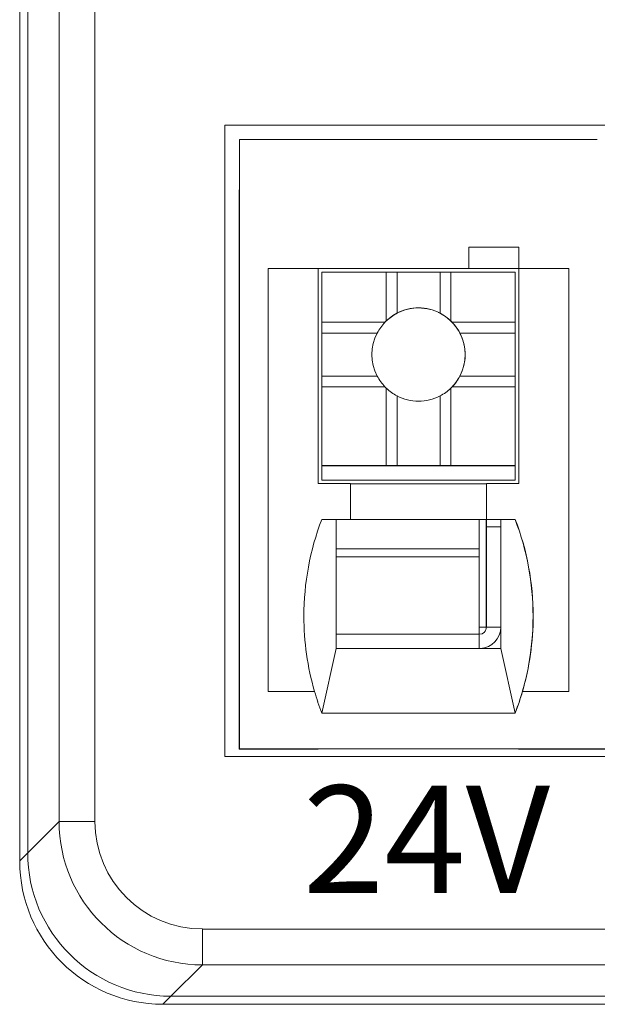
# Model space of a CAD drawing. Units: millimetres. Extents: x 804 to 2290, y 3039 to 4003.
# Drawn here: x 1854 to 1862, y 3761 to 3775 of the extents above; entities that cross this region are included whole.
import ezdxf

# ---------------------------------------------------------------- set-up
doc = ezdxf.new("R2010")
doc.units = ezdxf.units.MM
doc.layers.add('1', color=7, linetype='Continuous', lineweight=18)
doc.layers.add('尺寸线层', color=3, linetype='Continuous', lineweight=18)
doc.styles.add('型号字体', font='simhei.ttf')

msp = doc.modelspace()

# ---------------------------------------------------------------- linework, layer by layer
at = {"layer": '1', "color": 7, "linetype": 'Continuous'}
for p, q in [((1854.382, 3763.51), (1854.382, 3826.286)), ((1854.382, 3763.51), (1854.382, 3826.286)), ((1854.269, 3777.909), (1854.269, 3763.398)), ((1854.269, 3777.909), (1854.269, 3763.398)), ((1857.135, 3773.662), (1857.135, 3764.855)), ((1872.135, 3773.662), (1857.135, 3773.662)), ((1857.135, 3773.662), (1857.135, 3764.855)), ((1872.135, 3773.662), (1857.135, 3773.662)), ((1857.135, 3773.661), (1872.135, 3773.661)), ((1857.135, 3773.661), (1872.135, 3773.661)), ((1857.337, 3773.462), (1857.336, 3773.461)), ((1857.337, 3773.462), (1857.336, 3773.461)), ((1857.336, 3773.461), (1857.336, 3772.761)), ((1857.336, 3773.461), (1857.336, 3772.761)), ((1857.337, 3773.462), (1857.337, 3764.962)), ((1857.337, 3773.462), (1862.333, 3773.462)), ((1857.337, 3773.462), (1862.333, 3773.462)), ((1857.337, 3773.462), (1857.337, 3764.962)), ((1857.333, 3772.758), (1857.336, 3772.761)), ((1857.333, 3772.758), (1857.336, 3772.761)), ((1857.333, 3772.758), (1857.333, 3764.958)), ((1857.333, 3772.758), (1857.333, 3764.958)), ((1857.333, 3772.459), (1857.336, 3772.462)), ((1857.333, 3772.459), (1857.336, 3772.462)), ((1857.333, 3772.459), (1857.336, 3772.459)), ((1857.333, 3764.959), (1857.333, 3772.459)), ((1857.333, 3764.959), (1857.333, 3772.459)), ((1857.333, 3772.459), (1857.336, 3772.459)), ((1857.336, 3772.462), (1857.336, 3764.962)), ((1857.336, 3772.462), (1857.336, 3764.962)), ((1860.537, 3771.962), (1861.236, 3771.962)), ((1860.537, 3771.962), (1860.537, 3771.662)), ((1861.237, 3771.962), (1860.537, 3771.962)), ((1861.237, 3771.962), (1860.537, 3771.962)), ((1860.537, 3771.962), (1860.537, 3771.662)), ((1860.537, 3771.962), (1861.236, 3771.962)), ((1861.237, 3771.962), (1861.236, 3771.962)), ((1861.236, 3771.661), (1861.236, 3771.962)), ((1861.236, 3771.661), (1861.236, 3771.962)), ((1861.237, 3771.962), (1861.236, 3771.962)), ((1861.237, 3771.962), (1861.237, 3771.662)), ((1861.237, 3771.962), (1861.237, 3771.662)), ((1857.737, 3771.662), (1858.437, 3771.662)), ((1857.737, 3771.662), (1857.737, 3765.762)), ((1857.737, 3771.662), (1857.737, 3765.762)), ((1857.737, 3771.662), (1857.737, 3771.662)), ((1857.737, 3771.662), (1858.437, 3771.662)), ((1857.737, 3771.662), (1857.737, 3765.762)), ((1857.737, 3771.662), (1857.737, 3771.662)), ((1857.737, 3771.662), (1857.737, 3765.762)), ((1858.437, 3768.662), (1858.437, 3771.662)), ((1858.437, 3771.662), (1860.537, 3771.662)), ((1858.437, 3771.662), (1860.537, 3771.662)), ((1858.437, 3768.662), (1858.437, 3771.662)), ((1858.586, 3771.661), (1858.437, 3771.661)), ((1858.586, 3771.661), (1858.437, 3771.661)), ((1858.487, 3771.612), (1858.487, 3771.613)), ((1858.487, 3771.613), (1858.487, 3770.913)), ((1858.487, 3771.613), (1859.387, 3771.613)), ((1858.487, 3771.613), (1859.387, 3771.613)), ((1858.487, 3771.612), (1858.487, 3771.613)), ((1858.487, 3771.613), (1858.487, 3770.913)), ((1858.487, 3771.612), (1858.487, 3769.512)), ((1858.487, 3771.612), (1858.487, 3769.512)), ((1858.586, 3771.661), (1860.686, 3771.661)), ((1858.586, 3771.661), (1858.586, 3771.661)), ((1858.586, 3771.661), (1860.686, 3771.661)), ((1858.586, 3771.661), (1858.586, 3771.661)), ((1859.387, 3771.613), (1859.387, 3770.932)), ((1859.537, 3771.613), (1859.387, 3771.613)), ((1859.537, 3771.613), (1859.387, 3771.613)), ((1859.387, 3771.613), (1859.387, 3770.932)), ((1859.537, 3771.039), (1859.537, 3771.613)), ((1859.537, 3771.613), (1860.137, 3771.613)), ((1859.537, 3771.613), (1860.137, 3771.613)), ((1859.537, 3771.039), (1859.537, 3771.613)), ((1860.137, 3771.039), (1860.137, 3771.613)), ((1860.287, 3771.613), (1860.137, 3771.613)), ((1860.287, 3771.613), (1860.137, 3771.613)), ((1860.137, 3771.039), (1860.137, 3771.613)), ((1860.287, 3771.613), (1861.187, 3771.613)), ((1860.287, 3771.613), (1860.287, 3770.932)), ((1860.287, 3771.613), (1861.187, 3771.613)), ((1860.287, 3771.613), (1860.287, 3770.932)), ((1860.536, 3771.661), (1860.537, 3771.662)), ((1860.536, 3771.661), (1860.537, 3771.662)), ((1860.536, 3771.661), (1861.236, 3771.661)), ((1860.536, 3771.661), (1861.236, 3771.661)), ((1861.236, 3771.661), (1860.686, 3771.661)), ((1861.236, 3771.661), (1860.686, 3771.661)), ((1860.686, 3771.661), (1860.686, 3771.661)), ((1861.187, 3771.613), (1861.187, 3770.913)), ((1861.187, 3771.613), (1861.187, 3770.913)), ((1861.236, 3771.661), (1861.236, 3771.661)), ((1861.236, 3771.661), (1861.236, 3771.661)), ((1861.237, 3771.662), (1861.237, 3768.662)), ((1861.237, 3771.662), (1861.937, 3771.662)), ((1861.237, 3771.662), (1861.237, 3771.662)), ((1861.237, 3771.662), (1861.237, 3771.662)), ((1861.237, 3771.662), (1861.237, 3768.662)), ((1861.237, 3771.662), (1861.937, 3771.662)), ((1861.937, 3771.662), (1861.937, 3765.762)), ((1861.937, 3771.662), (1861.937, 3765.762)), ((1858.487, 3770.913), (1859.368, 3770.913)), ((1858.487, 3770.913), (1858.487, 3770.763)), ((1858.487, 3770.913), (1859.368, 3770.913)), ((1858.487, 3770.913), (1858.487, 3770.763)), ((1860.306, 3770.913), (1861.187, 3770.913)), ((1860.306, 3770.913), (1861.187, 3770.913)), ((1861.187, 3770.763), (1861.187, 3770.913)), ((1861.187, 3770.763), (1861.187, 3770.913)), ((1858.487, 3770.763), (1859.261, 3770.763)), ((1858.487, 3770.763), (1858.487, 3770.163)), ((1858.487, 3770.763), (1859.261, 3770.763)), ((1858.487, 3770.763), (1858.487, 3770.163)), ((1860.414, 3770.763), (1861.187, 3770.763)), ((1860.414, 3770.763), (1861.187, 3770.763)), ((1861.187, 3770.763), (1861.187, 3770.163)), ((1861.187, 3770.763), (1861.187, 3770.163)), ((1858.487, 3770.163), (1858.487, 3770.013)), ((1858.487, 3770.163), (1859.261, 3770.163)), ((1858.487, 3770.163), (1858.487, 3770.013)), ((1858.487, 3770.163), (1859.261, 3770.163)), ((1860.414, 3770.163), (1861.187, 3770.163)), ((1860.414, 3770.163), (1861.187, 3770.163)), ((1861.187, 3770.013), (1861.187, 3770.163)), ((1861.187, 3770.013), (1861.187, 3770.163)), ((1858.487, 3770.013), (1859.368, 3770.013)), ((1858.487, 3770.013), (1858.487, 3768.913)), ((1858.487, 3770.013), (1858.487, 3768.913)), ((1858.487, 3770.013), (1859.368, 3770.013)), ((1859.387, 3769.994), (1859.387, 3768.913)), ((1859.387, 3769.994), (1859.387, 3768.913)), ((1860.287, 3769.994), (1860.287, 3768.913)), ((1860.287, 3769.994), (1860.287, 3768.913)), ((1860.306, 3770.013), (1861.187, 3770.013)), ((1860.306, 3770.013), (1861.187, 3770.013)), ((1861.187, 3770.013), (1861.187, 3768.913)), ((1861.187, 3770.013), (1861.187, 3768.913)), ((1859.537, 3768.913), (1859.537, 3769.886)), ((1859.537, 3768.913), (1859.537, 3769.886)), ((1860.137, 3768.913), (1860.137, 3769.886)), ((1860.137, 3768.913), (1860.137, 3769.886)), ((1858.487, 3769.512), (1858.486, 3769.511)), ((1858.487, 3769.512), (1858.486, 3769.511)), ((1858.486, 3769.311), (1858.486, 3769.511)), ((1858.486, 3769.311), (1858.486, 3769.511)), ((1858.486, 3768.711), (1858.486, 3769.311)), ((1858.486, 3768.711), (1858.486, 3769.311)), ((1858.487, 3768.913), (1858.487, 3768.912)), ((1858.487, 3768.913), (1859.387, 3768.913)), ((1858.487, 3768.913), (1859.387, 3768.913)), ((1858.487, 3768.913), (1858.487, 3768.912)), ((1858.487, 3768.912), (1861.187, 3768.912)), ((1858.487, 3768.912), (1858.487, 3768.712)), ((1858.487, 3768.912), (1861.187, 3768.912)), ((1858.487, 3768.912), (1858.487, 3768.712)), ((1859.387, 3768.913), (1859.537, 3768.913)), ((1859.387, 3768.913), (1859.537, 3768.913)), ((1859.537, 3768.913), (1860.137, 3768.913)), ((1859.537, 3768.913), (1860.137, 3768.913)), ((1860.137, 3768.913), (1860.287, 3768.913)), ((1860.137, 3768.913), (1860.287, 3768.913)), ((1860.287, 3768.913), (1861.187, 3768.913)), ((1860.287, 3768.913), (1861.187, 3768.913)), ((1861.187, 3768.913), (1861.187, 3768.912)), ((1861.187, 3768.913), (1861.187, 3768.912)), ((1861.187, 3768.712), (1861.187, 3768.912)), ((1861.187, 3768.712), (1861.187, 3768.912)), ((1858.487, 3768.712), (1858.486, 3768.711)), ((1858.487, 3768.712), (1858.486, 3768.711)), ((1858.486, 3768.711), (1858.586, 3768.711)), ((1858.486, 3768.711), (1858.586, 3768.711)), ((1858.487, 3768.712), (1861.187, 3768.712)), ((1858.487, 3768.712), (1861.187, 3768.712)), ((1858.586, 3768.711), (1858.586, 3768.711)), ((1858.586, 3768.711), (1860.686, 3768.711)), ((1858.586, 3768.711), (1858.586, 3768.711)), ((1858.586, 3768.711), (1860.686, 3768.711)), ((1860.686, 3768.711), (1861.186, 3768.711)), ((1860.686, 3768.711), (1861.186, 3768.711)), ((1861.187, 3768.712), (1861.186, 3768.711)), ((1861.187, 3768.712), (1861.186, 3768.711)), ((1861.234, 3768.809), (1861.234, 3768.81)), ((1861.234, 3768.809), (1861.234, 3768.81)), ((1858.887, 3768.662), (1858.437, 3768.662)), ((1858.887, 3768.662), (1858.437, 3768.662)), ((1858.887, 3768.162), (1858.887, 3768.662)), ((1858.887, 3768.162), (1858.887, 3768.662)), ((1860.786, 3768.661), (1858.887, 3768.661)), ((1860.786, 3768.661), (1858.887, 3768.661)), ((1860.786, 3768.661), (1860.787, 3768.662)), ((1860.786, 3768.661), (1860.787, 3768.662)), ((1860.786, 3768.661), (1860.786, 3768.161)), ((1860.786, 3768.661), (1860.786, 3768.161)), ((1860.787, 3768.662), (1860.787, 3768.162)), ((1861.237, 3768.662), (1860.787, 3768.662)), ((1860.787, 3768.662), (1860.787, 3768.162)), ((1861.237, 3768.662), (1860.787, 3768.662)), ((1858.887, 3768.162), (1858.487, 3768.162)), ((1858.887, 3768.162), (1858.487, 3768.162)), ((1858.686, 3768.161), (1858.487, 3768.161)), ((1858.686, 3768.161), (1858.487, 3768.161)), ((1858.685, 3768.161), (1860.985, 3768.161)), ((1858.685, 3768.161), (1860.985, 3768.161)), ((1858.686, 3768.161), (1858.686, 3766.361)), ((1858.686, 3768.161), (1858.686, 3766.361)), ((1858.886, 3768.161), (1858.887, 3768.162)), ((1858.886, 3768.161), (1858.887, 3768.162)), ((1860.786, 3768.161), (1858.886, 3768.161)), ((1860.786, 3768.161), (1858.886, 3768.161)), ((1860.685, 3767.751), (1860.685, 3768.161)), ((1860.685, 3767.751), (1860.685, 3768.161)), ((1860.783, 3768.161), (1860.783, 3766.659)), ((1860.783, 3768.161), (1860.783, 3766.659)), ((1860.785, 3768.161), (1860.785, 3768.06)), ((1860.785, 3768.161), (1860.785, 3768.06)), ((1860.786, 3768.161), (1860.787, 3768.162)), ((1860.786, 3768.161), (1860.787, 3768.162)), ((1861.187, 3768.162), (1860.787, 3768.162)), ((1861.187, 3768.162), (1860.787, 3768.162)), ((1861.186, 3768.161), (1860.986, 3768.161)), ((1861.186, 3768.161), (1860.986, 3768.161)), ((1860.986, 3768.161), (1860.986, 3766.361)), ((1860.986, 3768.161), (1860.986, 3766.361)), ((1861.186, 3768.161), (1861.187, 3768.162)), ((1861.186, 3768.161), (1861.187, 3768.162)), ((1860.785, 3768.061), (1860.785, 3766.661)), ((1860.785, 3768.06), (1860.785, 3768.061)), ((1860.985, 3768.061), (1860.785, 3768.061)), ((1860.785, 3768.06), (1860.785, 3768.061)), ((1860.985, 3768.061), (1860.785, 3768.061)), ((1860.785, 3768.061), (1860.785, 3766.661)), ((1860.685, 3766.561), (1860.685, 3767.639)), ((1860.685, 3766.561), (1860.685, 3767.639)), ((1860.783, 3766.659), (1860.783, 3766.659)), ((1860.783, 3766.659), (1860.783, 3766.659)), ((1860.685, 3766.561), (1858.686, 3766.561)), ((1860.057, 3766.561), (1858.686, 3766.561)), ((1860.057, 3766.561), (1858.686, 3766.561)), ((1860.685, 3766.561), (1858.686, 3766.561)), ((1860.057, 3766.561), (1860.685, 3766.561)), ((1860.057, 3766.561), (1860.685, 3766.561)), ((1860.685, 3766.461), (1860.685, 3766.561)), ((1860.685, 3766.461), (1860.685, 3766.561)), ((1858.486, 3765.462), (1858.686, 3766.361)), ((1858.486, 3765.462), (1858.686, 3766.361)), ((1860.986, 3766.361), (1858.686, 3766.361)), ((1860.986, 3766.361), (1858.686, 3766.361)), ((1860.986, 3766.361), (1861.186, 3765.461)), ((1860.986, 3766.361), (1860.986, 3766.361)), ((1860.986, 3766.361), (1861.186, 3765.461)), ((1857.737, 3765.762), (1858.386, 3765.762)), ((1857.737, 3765.762), (1857.737, 3765.762)), ((1857.737, 3765.762), (1858.386, 3765.762)), ((1857.737, 3765.762), (1857.737, 3765.762)), ((1857.737, 3765.762), (1858.386, 3765.762)), ((1857.737, 3765.762), (1858.386, 3765.762)), ((1858.386, 3765.762), (1858.386, 3765.762)), ((1858.386, 3765.762), (1858.386, 3765.762)), ((1861.287, 3765.762), (1861.937, 3765.762)), ((1861.288, 3765.762), (1861.287, 3765.762)), ((1861.287, 3765.762), (1861.937, 3765.762)), ((1861.288, 3765.762), (1861.287, 3765.762)), ((1861.288, 3765.762), (1861.937, 3765.762)), ((1861.288, 3765.762), (1861.937, 3765.762)), ((1861.937, 3765.762), (1861.937, 3765.762)), ((1861.937, 3765.762), (1861.937, 3765.762)), ((1858.433, 3765.612), (1858.433, 3765.622)), ((1858.433, 3765.621), (1858.433, 3765.611)), ((1861.187, 3765.462), (1858.487, 3765.462)), ((1861.187, 3765.462), (1858.487, 3765.462)), ((1857.333, 3764.959), (1857.783, 3764.959)), ((1857.333, 3764.959), (1857.333, 3764.958)), ((1857.333, 3764.959), (1857.783, 3764.959)), ((1857.333, 3764.959), (1857.333, 3764.958)), ((1857.783, 3764.958), (1857.333, 3764.958)), ((1857.783, 3764.958), (1857.333, 3764.958)), ((1857.336, 3764.962), (1857.337, 3764.962)), ((1857.336, 3764.962), (1857.786, 3764.962)), ((1857.336, 3764.962), (1857.337, 3764.962)), ((1857.337, 3764.962), (1862.333, 3764.962)), ((1857.337, 3764.962), (1862.333, 3764.962)), ((1857.783, 3764.962), (1857.783, 3764.959)), ((1857.783, 3764.962), (1857.783, 3764.959)), ((1857.783, 3764.959), (1857.784, 3764.959)), ((1857.783, 3764.959), (1857.784, 3764.959)), ((1857.783, 3764.958), (1857.783, 3764.958)), ((1857.783, 3764.958), (1857.783, 3764.958)), ((1857.783, 3764.958), (1858.433, 3764.958)), ((1857.783, 3764.958), (1858.433, 3764.958)), ((1857.783, 3764.958), (1857.783, 3764.958)), ((1857.783, 3764.958), (1857.783, 3764.958)), ((1857.784, 3764.962), (1857.784, 3764.959)), ((1857.784, 3764.962), (1857.784, 3764.959)), ((1857.784, 3764.959), (1858.434, 3764.959)), ((1857.784, 3764.959), (1858.434, 3764.959)), ((1857.786, 3764.962), (1857.785, 3764.961)), ((1857.785, 3764.961), (1857.785, 3764.962)), ((1857.785, 3764.961), (1857.785, 3764.962)), ((1857.786, 3764.962), (1857.785, 3764.961)), ((1857.785, 3764.961), (1858.435, 3764.961)), ((1858.434, 3764.959), (1858.433, 3764.958)), ((1858.434, 3764.959), (1858.433, 3764.958)), ((1858.434, 3764.961), (1858.434, 3764.959)), ((1858.434, 3764.961), (1858.434, 3764.959)), ((1858.436, 3764.961), (1858.435, 3764.961)), ((1858.436, 3764.961), (1858.435, 3764.961)), ((1858.436, 3764.961), (1861.236, 3764.961)), ((1861.233, 3764.961), (1861.233, 3764.958)), ((1861.233, 3764.961), (1861.233, 3764.958)), ((1861.234, 3764.959), (1861.233, 3764.958)), ((1861.234, 3764.959), (1861.233, 3764.958)), ((1861.233, 3764.958), (1861.883, 3764.958)), ((1861.233, 3764.958), (1861.883, 3764.958)), ((1861.234, 3764.961), (1861.234, 3764.959)), ((1861.234, 3764.961), (1861.234, 3764.959)), ((1861.234, 3764.959), (1861.884, 3764.959)), ((1861.234, 3764.959), (1861.884, 3764.959)), ((1861.236, 3764.961), (1861.235, 3764.961)), ((1861.235, 3764.961), (1861.235, 3764.961)), ((1861.235, 3764.961), (1861.885, 3764.961)), ((1861.235, 3764.961), (1861.235, 3764.961)), ((1861.236, 3764.961), (1861.235, 3764.961)), ((1861.883, 3764.959), (1861.884, 3764.959)), ((1861.883, 3764.959), (1862.783, 3764.959)), ((1861.883, 3764.959), (1862.783, 3764.959)), ((1861.883, 3764.959), (1861.884, 3764.959)), ((1861.883, 3764.958), (1861.883, 3764.958)), ((1862.783, 3764.958), (1861.883, 3764.958)), ((1862.783, 3764.958), (1861.883, 3764.958)), ((1861.883, 3764.958), (1861.883, 3764.958)), ((1861.884, 3764.961), (1861.884, 3764.959)), ((1861.884, 3764.961), (1861.884, 3764.959)), ((1861.886, 3764.962), (1861.885, 3764.961)), ((1861.886, 3764.962), (1861.885, 3764.961)), ((1861.886, 3764.962), (1862.786, 3764.962)), ((1857.135, 3764.855), (1872.135, 3764.855)), ((1857.135, 3764.855), (1872.135, 3764.855)), ((1875.09, 3761.949), (1856.819, 3761.949)), ((1875.09, 3761.949), (1856.819, 3761.949)), ((1856.381, 3761.511), (1934.12, 3761.511)), ((1856.381, 3761.511), (1934.12, 3761.511)), ((1856.268, 3761.398), (1881.147, 3761.398)), ((1856.268, 3761.398), (1881.147, 3761.398))]:
    msp.add_line(p, q, dxfattribs=at)
at = {"layer": '1', "color": 7, "linetype": 'Continuous', "lineweight": 5}
for p, q in [((1854.819, 3763.948), (1854.819, 3813.275)), ((1854.819, 3763.948), (1854.819, 3813.275)), ((1855.319, 3813.275), (1855.319, 3763.948)), ((1855.319, 3813.275), (1855.319, 3763.948)), ((1859.837, 3771.112), (1859.837, 3771.113)), ((1859.837, 3771.112), (1859.837, 3771.113)), ((1858.686, 3767.751), (1860.685, 3767.751)), ((1858.686, 3767.751), (1860.685, 3767.751)), ((1860.685, 3767.639), (1858.686, 3767.639)), ((1860.685, 3767.639), (1858.686, 3767.639)), ((1860.783, 3766.659), (1860.785, 3766.661)), ((1860.783, 3766.659), (1860.785, 3766.661)), ((1860.785, 3766.661), (1860.985, 3766.661)), ((1860.785, 3766.661), (1860.985, 3766.661)), ((1860.685, 3766.361), (1860.685, 3766.461)), ((1860.685, 3766.361), (1860.685, 3766.461)), ((1854.382, 3763.51), (1854.819, 3763.948)), ((1854.382, 3763.51), (1854.819, 3763.948)), ((1855.319, 3763.948), (1854.819, 3763.948)), ((1855.319, 3763.948), (1854.819, 3763.948)), ((1854.269, 3763.398), (1854.382, 3763.51)), ((1854.269, 3763.398), (1854.382, 3763.51)), ((1856.819, 3762.448), (1873.799, 3762.448)), ((1856.819, 3762.448), (1856.819, 3761.949)), ((1856.819, 3762.448), (1873.799, 3762.448)), ((1856.819, 3762.448), (1856.819, 3761.949)), ((1856.819, 3761.949), (1856.381, 3761.511)), ((1856.819, 3761.949), (1856.381, 3761.511)), ((1856.381, 3761.511), (1856.268, 3761.398)), ((1856.381, 3761.511), (1856.268, 3761.398))]:
    msp.add_line(p, q, dxfattribs=at)
at = {"layer": '1', "color": 7, "linetype": 'Continuous'}
for centre, major_axis, ratio, start_param, end_param in [((1859.837, 3770.462), (0.455, -0.465), 1, 2.367041, 3.141543), ((1859.837, 3770.462), (0.455, -0.465), 1, 2.367041, 3.141543), ((1859.837, 3770.463), (-0.455, 0.465), 1, 5.508634, 5.98826), ((1859.837, 3770.463), (-0.455, 0.465), 1, 5.508634, 5.98826), ((1859.837, 3770.463), (-0.455, 0.465), 1, 5.028905, 5.508634), ((1859.837, 3770.463), (-0.455, 0.465), 1, 5.028905, 5.508634), ((1859.837, 3770.462), (0.455, -0.465), 1, 2.112346, 2.366948), ((1859.837, 3770.462), (0.455, -0.465), 1, 2.112346, 2.366948), ((1859.837, 3770.462), (0.455, -0.465), 1, 0.000146, 1.929805), ((1859.837, 3770.462), (0.455, -0.465), 1, 0.000146, 1.929805), ((1859.837, 3770.462), (-0.252, -0.6), 0.998432, 4.345523, 4.630477), ((1859.837, 3770.462), (-0.252, -0.6), 0.998432, 4.345523, 4.630477), ((1859.837, 3770.463), (-0.455, 0.465), 1, 6.273316, 6.314748), ((1859.837, 3770.463), (-0.455, 0.465), 1, 6.273316, 6.314748), ((1859.837, 3770.462), (0.245, -0.602), 0.99843, 3.233745, 3.518699), ((1859.837, 3770.462), (0.245, -0.602), 0.99843, 3.233745, 3.518699), ((1859.837, 3770.462), (-0.603, -0.246), 0.998432, 3.56073, 3.845684), ((1859.837, 3770.462), (-0.603, -0.246), 0.998432, 3.56073, 3.845684), ((1859.837, 3770.463), (-0.455, 0.465), 1, 4.70252, 4.743952), ((1859.837, 3770.463), (-0.455, 0.465), 1, 4.70252, 4.743952), ((1859.837, 3770.462), (-0.252, -0.6), 0.998432, 2.448341, 2.733295), ((1859.837, 3770.462), (-0.252, -0.6), 0.998432, 2.448341, 2.733295), ((1859.837, 3770.463), (-0.455, 0.465), 1, 0.316517, 1.275974), ((1859.837, 3770.463), (-0.455, 0.465), 1, 0.316517, 1.275974), ((1859.837, 3770.463), (-0.455, 0.465), 1, 3.458109, 4.417566), ((1859.837, 3770.463), (-0.455, 0.465), 1, 3.458109, 4.417566), ((1859.837, 3770.462), (0.599, -0.252), 0.99843, 4.019751, 4.304705), ((1859.837, 3770.462), (0.599, -0.252), 0.99843, 4.019751, 4.304705), ((1859.837, 3770.462), (0.599, -0.252), 0.99843, 5.916932, 6.201885), ((1859.837, 3770.462), (0.599, -0.252), 0.99843, 5.916932, 6.201885), ((1859.837, 3770.463), (-0.455, 0.465), 1, 1.560927, 1.602359), ((1859.837, 3770.463), (-0.455, 0.465), 1, 1.560927, 1.602359), ((1859.837, 3770.462), (0.245, -0.602), 0.99843, 5.130926, 5.41588), ((1859.837, 3770.462), (0.245, -0.602), 0.99843, 5.130926, 5.41588), ((1859.837, 3770.462), (-0.603, -0.246), 0.998432, 1.663548, 1.948502), ((1859.837, 3770.462), (-0.603, -0.246), 0.998432, 1.663548, 1.948502), ((1859.837, 3770.463), (-0.455, 0.465), 1, 3.131724, 3.173156), ((1859.837, 3770.463), (-0.455, 0.465), 1, 3.131724, 3.173156), ((1859.837, 3770.463), (-0.455, 0.465), 1, 1.887313, 2.367041), ((1859.837, 3770.463), (-0.455, 0.465), 1, 1.887313, 2.367041), ((1859.837, 3770.463), (-0.455, 0.465), 1, 2.367135, 2.84677), ((1859.837, 3770.463), (-0.455, 0.465), 1, 2.367135, 2.84677), ((1862.007, 3766.812), (-2.637, 2.695), 1, 0.430024, 0.796245), ((1862.007, 3766.812), (-2.637, 2.695), 1, 0.430024, 0.796245), ((1857.667, 3766.812), (-2.637, 2.695), 1, 3.937846, 4.30406), ((1857.667, 3766.812), (-2.637, 2.695), 1, 3.937846, 4.30406), ((1860.685, 3767.144), (0, 0.7), 0.000337, 0.52335, 0.785069), ((1860.685, 3767.144), (0, 0.7), 0.000337, 0.52335, 0.785069), ((1862.007, 3766.812), (-2.637, 2.695), 1, 0.796245, 1.078489), ((1862.007, 3766.812), (-2.637, 2.695), 1, 0.796245, 1.078489), ((1857.667, 3766.812), (-2.637, 2.695), 1, 3.655591, 3.937838), ((1857.667, 3766.812), (-2.637, 2.695), 1, 3.655591, 3.937838), ((1860.683, 3766.659), (0.1, 0), 0.000329, 4.712659, 6.283185), ((1860.683, 3766.659), (-0.5, 0), 0.000329, 1.570583, 1.775575), ((1860.683, 3766.659), (0.1, 0), 0.000329, 4.712659, 6.283185), ((1860.683, 3766.659), (-0.5, 0), 0.000329, 1.570583, 1.775575), ((1860.685, 3766.661), (-0.0699, 0.0715), 1, 2.367648, 3.937838), ((1860.685, 3766.661), (-0.0699, 0.0715), 1, 2.367648, 3.937838), ((1860.685, 3766.661), (-0.21, 0.214), 1, 2.413981, 3.937838), ((1860.685, 3766.661), (-0.21, 0.214), 1, 2.413981, 3.937838), ((1860.683, 3766.659), (0.0699, -0.0715), 1, 0.000007, 0.796237), ((1860.683, 3766.659), (0.0699, -0.0715), 1, 0.000007, 0.796237), ((1862.007, 3766.812), (-2.637, 2.695), 1, 1.078492, 1.162466), ((1862.007, 3766.812), (-2.637, 2.695), 1, 1.078492, 1.162466), ((1857.667, 3766.812), (-2.637, 2.695), 1, 3.571629, 3.655591), ((1857.667, 3766.812), (-2.637, 2.695), 1, 3.571629, 3.655591), ((1856.382, 3763.512), (1.415, 1.415), 0.999315, 2.356537, 3.926648), ((1856.382, 3763.512), (1.415, 1.415), 0.999315, 2.356537, 3.926648), ((1856.27, 3763.399), (-1.415, -1.415), 0.999315, 5.498128, 7.068241), ((1856.27, 3763.399), (-1.415, -1.415), 0.999315, 5.498128, 7.068241)]:
    msp.add_ellipse(centre, major_axis=major_axis, ratio=ratio, start_param=start_param, end_param=end_param, dxfattribs=at)
at = {"layer": '1', "color": 7, "linetype": 'Continuous', "lineweight": 5}
for major_axis, ratio, start_param, end_param in [((-1.415, -1.415), 0.999657, 5.49813, 7.068241), ((-1.415, -1.415), 0.999657, 5.49813, 7.068241), ((1.061, 1.061), 0.999315, 2.356537, 3.926648), ((1.061, 1.061), 0.999315, 2.356537, 3.926648)]:
    msp.add_ellipse((1856.82, 3763.949), major_axis=major_axis, ratio=ratio, start_param=start_param, end_param=end_param, dxfattribs=at)
at = {"layer": '1', "color": 7, "linetype": 'Continuous'}
msp.add_open_spline([(1861.186, 3768.161), (1861.353, 3767.727), (1861.436, 3767.277), (1861.436, 3766.811)], degree=3, dxfattribs=at)
msp.add_open_spline([(1861.186, 3768.161), (1861.353, 3767.727), (1861.436, 3767.277), (1861.436, 3766.811)], degree=3, dxfattribs=at)
msp.add_open_spline([(1861.436, 3766.811), (1861.436, 3766.58), (1861.415, 3766.351), (1861.332, 3765.901), (1861.269, 3765.678), (1861.186, 3765.461)], degree=3, knots=[0, 0, 0, 0, 0.690091, 0.690091, 1.380182, 1.380182, 1.380182, 1.380182], dxfattribs=at)
msp.add_open_spline([(1861.436, 3766.811), (1861.436, 3766.58), (1861.415, 3766.351), (1861.332, 3765.901), (1861.269, 3765.678), (1861.186, 3765.461)], degree=3, knots=[0, 0, 0, 0, 0.690091, 0.690091, 1.380182, 1.380182, 1.380182, 1.380182], dxfattribs=at)

# ---------------------------------------------------------------- texts
at = {"layer": '尺寸线层', "color": 3, "insert": (1858.224, 3764.45), "char_height": 1.5, "width": 4.09104, "attachment_point": 1, "style": '型号字体'}
msp.add_mtext('\\T1.05;24V', dxfattribs=at)

doc.saveas('drawing.dxf')
